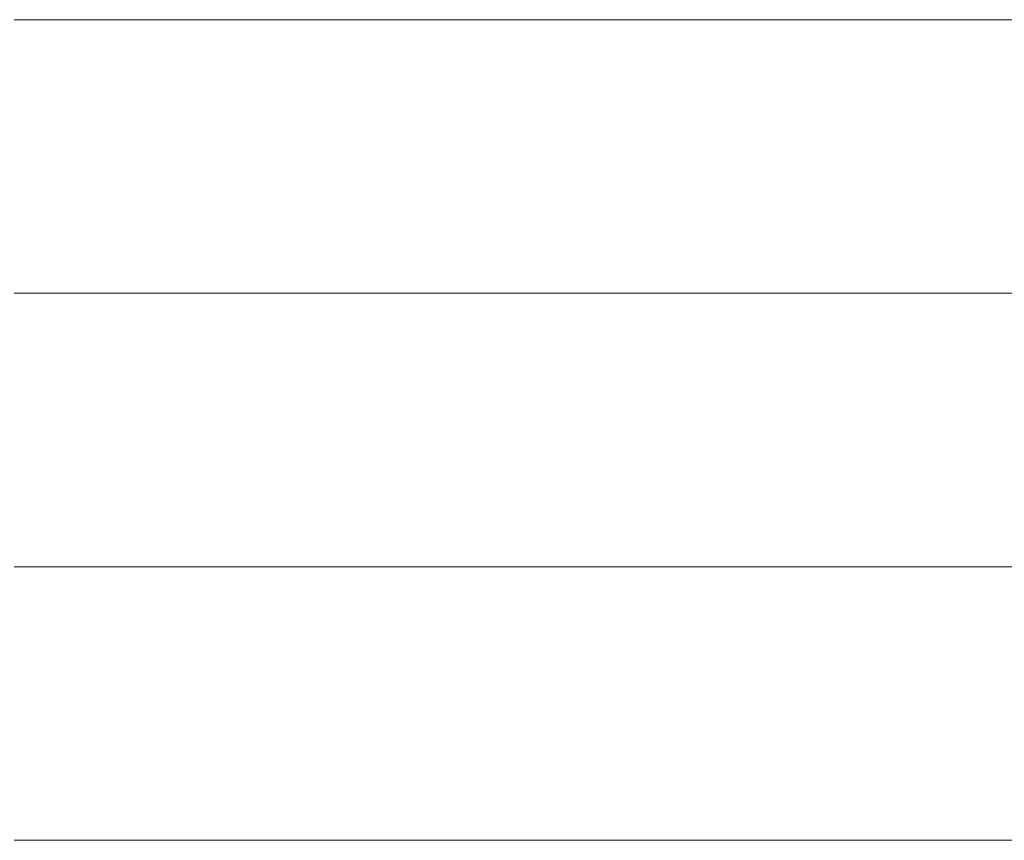
# Model space of a CAD drawing. Units: millimetres. Extents: x 0 to 24042, y 0 to 16800.
# Drawn here: x 17226 to 17276, y 868 to 910 of the extents above; entities that cross this region are included whole.
import ezdxf

# ---------------------------------------------------------------- set-up
doc = ezdxf.new("R2010")
doc.units = ezdxf.units.MM
doc.header["$MEASUREMENT"] = 0
doc.layers.add('(1) Shape lines', color=7, linetype='Continuous', lineweight=35)

# ---------------------------------------------------------------- blocks, each defined once
blk = doc.blocks.new('HATCH_1176_52ac9b8a-40e0-4977-bb46-499f27ebfe89')
at = {"layer": '(1) Shape lines', "color": 0, "lineweight": 9}
for p, q in [((17226.109, 910), (17225.541, 910)), ((17226.156, 896), (17225.541, 896)), ((17226.203, 882), (17225.541, 882)), ((17226.25, 868), (17225.541, 868))]:
    blk.add_line(p, q, dxfattribs=at)
blk = doc.blocks.new('HATCH_1177_8ebfa9dd-ad90-4351-83a1-a52a120d7aeb')
at = {"layer": '(1) Shape lines', "color": 0, "lineweight": 9}
for p, q in [((17226.626, 910), (17226.109, 910)), ((17226.626, 896), (17226.156, 896)), ((17226.626, 882), (17226.203, 882)), ((17226.626, 868), (17226.25, 868))]:
    blk.add_line(p, q, dxfattribs=at)
blk = doc.blocks.new('HATCH_1182_6c36f1c9-f164-4861-b54d-e9124e4316f3')
at = {"layer": '(1) Shape lines', "color": 0, "lineweight": 9}
for p, q in [((17227.077, 910), (17226.626, 910)), ((17227.114, 896), (17226.626, 896)), ((17227.151, 882), (17226.626, 882)), ((17227.188, 868), (17226.626, 868))]:
    blk.add_line(p, q, dxfattribs=at)
blk = doc.blocks.new('HATCH_1183_3e032833-0b4c-4bb5-b211-ba988d2a1464')
at = {"layer": '(1) Shape lines', "color": 0, "lineweight": 9}
for p, q in [((17227.48, 910), (17227.077, 910)), ((17227.48, 896), (17227.114, 896)), ((17227.48, 882), (17227.151, 882)), ((17227.48, 868), (17227.188, 868))]:
    blk.add_line(p, q, dxfattribs=at)
blk = doc.blocks.new('HATCH_1188_98c36349-a486-44db-b14a-01135814a28d')
at = {"layer": '(1) Shape lines', "color": 0, "lineweight": 9}
for p, q in [((17228.086, 910), (17227.48, 910)), ((17228.136, 896), (17227.48, 896)), ((17228.185, 882), (17227.48, 882)), ((17228.234, 868), (17227.48, 868))]:
    blk.add_line(p, q, dxfattribs=at)
blk = doc.blocks.new('HATCH_1189_ab83c40d-22f3-41e2-af7f-2fa8355b6e2b')
at = {"layer": '(1) Shape lines', "color": 0, "lineweight": 9}
for p, q in [((17228.614, 910), (17228.086, 910)), ((17228.614, 896), (17228.136, 896)), ((17228.614, 882), (17228.185, 882)), ((17228.614, 868), (17228.234, 868))]:
    blk.add_line(p, q, dxfattribs=at)
blk = doc.blocks.new('HATCH_1194_0b55b0b0-8865-4fd1-b0b5-695b7eb3f1cb')
at = {"layer": '(1) Shape lines', "color": 0, "lineweight": 9}
for p, q in [((17228.633, 910), (17228.614, 910)), ((17228.634, 896), (17228.614, 896)), ((17228.636, 882), (17228.614, 882)), ((17228.637, 868), (17228.614, 868))]:
    blk.add_line(p, q, dxfattribs=at)
blk = doc.blocks.new('HATCH_1195_e2351f21-d8de-4d0c-b21e-9e49cda10063')
at = {"layer": '(1) Shape lines', "color": 0, "lineweight": 9}
for p, q in [((17228.648, 910), (17228.633, 910)), ((17228.648, 896), (17228.634, 896)), ((17228.648, 882), (17228.636, 882)), ((17228.648, 868), (17228.637, 868))]:
    blk.add_line(p, q, dxfattribs=at)
blk = doc.blocks.new('HATCH_1200_287cf154-3fec-42e8-be58-a8c4a175016d')
at = {"layer": '(1) Shape lines', "color": 0, "lineweight": 9}
for p, q in [((17228.799, 910), (17228.648, 910)), ((17228.811, 896), (17228.648, 896)), ((17228.824, 882), (17228.648, 882)), ((17228.836, 868), (17228.648, 868))]:
    blk.add_line(p, q, dxfattribs=at)
blk = doc.blocks.new('HATCH_1201_4603483a-f3e0-4865-b072-2c0bfef1e6e7')
at = {"layer": '(1) Shape lines', "color": 0, "lineweight": 9}
for p, q in [((17228.929, 910), (17228.799, 910)), ((17228.929, 896), (17228.811, 896)), ((17228.929, 882), (17228.824, 882)), ((17228.929, 868), (17228.836, 868))]:
    blk.add_line(p, q, dxfattribs=at)
blk = doc.blocks.new('HATCH_1206_82dce977-f669-486e-9b07-d29c8c41965f')
at = {"layer": '(1) Shape lines', "color": 0, "lineweight": 9}
for p, q in [((17228.969, 910), (17228.929, 910)), ((17228.972, 896), (17228.929, 896)), ((17228.976, 882), (17228.929, 882)), ((17228.979, 868), (17228.929, 868))]:
    blk.add_line(p, q, dxfattribs=at)
blk = doc.blocks.new('HATCH_1207_db6098f8-a09d-4b29-b878-dad1534d89cd')
at = {"layer": '(1) Shape lines', "color": 0, "lineweight": 9}
for p, q in [((17229.004, 910), (17228.969, 910)), ((17229.004, 896), (17228.972, 896)), ((17229.004, 882), (17228.976, 882)), ((17229.004, 868), (17228.979, 868))]:
    blk.add_line(p, q, dxfattribs=at)
blk = doc.blocks.new('HATCH_1212_c23f6bbd-8ec8-4863-b2f3-99e9e46e9319')
at = {"layer": '(1) Shape lines', "color": 0, "lineweight": 9}
for p, q in [((17229.517, 910), (17229.004, 910)), ((17229.558, 896), (17229.004, 896)), ((17229.599, 882), (17229.004, 882)), ((17229.64, 868), (17229.004, 868))]:
    blk.add_line(p, q, dxfattribs=at)
blk = doc.blocks.new('HATCH_1213_f96fedbb-5141-4649-a8a1-8aebc2430fbb')
at = {"layer": '(1) Shape lines', "color": 0, "lineweight": 9}
for p, q in [((17229.949, 910), (17229.517, 910)), ((17229.949, 896), (17229.558, 896)), ((17229.949, 882), (17229.599, 882)), ((17229.949, 868), (17229.64, 868))]:
    blk.add_line(p, q, dxfattribs=at)
blk = doc.blocks.new('HATCH_1218_ab25a103-924d-475d-bd21-0e81ca7a0fc5')
at = {"layer": '(1) Shape lines', "color": 0, "lineweight": 9}
for p, q in [((17229.999, 910), (17229.949, 910)), ((17230.003, 896), (17229.949, 896)), ((17230.007, 882), (17229.949, 882)), ((17230.011, 868), (17229.949, 868))]:
    blk.add_line(p, q, dxfattribs=at)
blk = doc.blocks.new('HATCH_1219_cce0b827-56af-4748-9118-f1014618c440')
at = {"layer": '(1) Shape lines', "color": 0, "lineweight": 9}
for p, q in [((17230.041, 910), (17229.999, 910)), ((17230.041, 896), (17230.003, 896)), ((17230.041, 882), (17230.007, 882)), ((17230.041, 868), (17230.011, 868))]:
    blk.add_line(p, q, dxfattribs=at)
blk = doc.blocks.new('HATCH_1224_e27fb83f-eb24-4eb8-8a8d-5d1619644fde')
at = {"layer": '(1) Shape lines', "color": 0, "lineweight": 9}
for p, q in [((17230.349, 910), (17230.041, 910)), ((17230.373, 896), (17230.041, 896)), ((17230.397, 882), (17230.041, 882)), ((17230.421, 868), (17230.041, 868))]:
    blk.add_line(p, q, dxfattribs=at)
blk = doc.blocks.new('HATCH_1225_9c8378b2-c67b-405d-aeb7-59d5af66e4a0')
at = {"layer": '(1) Shape lines', "color": 0, "lineweight": 9}
for p, q in [((17230.602, 910), (17230.349, 910)), ((17230.602, 896), (17230.373, 896)), ((17230.602, 882), (17230.397, 882)), ((17230.602, 868), (17230.421, 868))]:
    blk.add_line(p, q, dxfattribs=at)
blk = doc.blocks.new('HATCH_1230_2fa7e3f0-85ad-47be-a189-09a981934cb2')
at = {"layer": '(1) Shape lines', "color": 0, "lineweight": 9}
for p, q in [((17230.822, 910), (17230.602, 910)), ((17230.839, 896), (17230.602, 896)), ((17230.857, 882), (17230.602, 882)), ((17230.874, 868), (17230.602, 868))]:
    blk.add_line(p, q, dxfattribs=at)
blk = doc.blocks.new('HATCH_1231_f41870d4-bc6d-4890-9b47-9864b540fb8e')
at = {"layer": '(1) Shape lines', "color": 0, "lineweight": 9}
for p, q in [((17231.002, 910), (17230.822, 910)), ((17231.002, 896), (17230.839, 896)), ((17231.002, 882), (17230.857, 882)), ((17231.002, 868), (17230.874, 868))]:
    blk.add_line(p, q, dxfattribs=at)
blk = doc.blocks.new('HATCH_1236_44cfda53-aef8-48bc-86d3-d0592d1ef481')
at = {"layer": '(1) Shape lines', "color": 0, "lineweight": 9}
for p, q in [((17231.029, 910), (17231.002, 910)), ((17231.031, 896), (17231.002, 896)), ((17231.033, 882), (17231.002, 882)), ((17231.035, 868), (17231.002, 868))]:
    blk.add_line(p, q, dxfattribs=at)
blk = doc.blocks.new('HATCH_1237_6f773e63-69c0-4e69-872d-29d768d3a5ab')
at = {"layer": '(1) Shape lines', "color": 0, "lineweight": 9}
for p, q in [((17231.051, 910), (17231.029, 910)), ((17231.051, 896), (17231.031, 896)), ((17231.051, 882), (17231.033, 882)), ((17231.051, 868), (17231.035, 868))]:
    blk.add_line(p, q, dxfattribs=at)
blk = doc.blocks.new('HATCH_1242_b2965822-d8cb-42b6-8957-920d89721ee3')
at = {"layer": '(1) Shape lines', "color": 0, "lineweight": 9}
for p, q in [((17231.349, 910), (17231.051, 910)), ((17231.372, 896), (17231.051, 896)), ((17231.395, 882), (17231.051, 882)), ((17231.419, 868), (17231.051, 868))]:
    blk.add_line(p, q, dxfattribs=at)
blk = doc.blocks.new('HATCH_1243_942a282f-72fe-4904-a616-10bb3b888489')
at = {"layer": '(1) Shape lines', "color": 0, "lineweight": 9}
for p, q in [((17231.589, 910), (17231.349, 910)), ((17231.589, 896), (17231.372, 896)), ((17231.589, 882), (17231.395, 882)), ((17231.589, 868), (17231.419, 868))]:
    blk.add_line(p, q, dxfattribs=at)
blk = doc.blocks.new('HATCH_1248_45d55b24-af97-4647-ac83-0852bbcec5b1')
at = {"layer": '(1) Shape lines', "color": 0, "lineweight": 9}
for p, q in [((17231.826, 910), (17231.589, 910)), ((17231.845, 896), (17231.589, 896)), ((17231.863, 882), (17231.589, 882)), ((17231.882, 868), (17231.589, 868))]:
    blk.add_line(p, q, dxfattribs=at)
blk = doc.blocks.new('HATCH_1249_1726f6a8-59fb-46c7-8f16-4a1b704f407c')
at = {"layer": '(1) Shape lines', "color": 0, "lineweight": 9}
for p, q in [((17232.015, 910), (17231.826, 910)), ((17232.015, 896), (17231.845, 896)), ((17232.015, 882), (17231.863, 882)), ((17232.015, 868), (17231.882, 868))]:
    blk.add_line(p, q, dxfattribs=at)
blk = doc.blocks.new('HATCH_1254_8dee517d-a48b-4167-83d5-6060ffff7631')
at = {"layer": '(1) Shape lines', "color": 0, "lineweight": 9}
for p, q in [((17233.066, 910), (17232.015, 910)), ((17233.148, 896), (17232.015, 896)), ((17233.229, 882), (17232.015, 882)), ((17233.311, 868), (17232.015, 868))]:
    blk.add_line(p, q, dxfattribs=at)
blk = doc.blocks.new('HATCH_1255_74b4031d-3727-4f56-b37e-f2a4f417521a')
at = {"layer": '(1) Shape lines', "color": 0, "lineweight": 9}
for p, q in [((17233.879, 910), (17233.066, 910)), ((17233.879, 896), (17233.148, 896)), ((17233.879, 882), (17233.229, 882)), ((17233.879, 868), (17233.311, 868))]:
    blk.add_line(p, q, dxfattribs=at)
blk = doc.blocks.new('HATCH_1260_17e5e7ee-c15b-445d-8a0d-0af91a94305e')
at = {"layer": '(1) Shape lines', "color": 0, "lineweight": 9}
for p, q in [((17235.178, 910), (17233.879, 910)), ((17235.277, 896), (17233.879, 896)), ((17235.376, 882), (17233.879, 882)), ((17235.475, 868), (17233.879, 868))]:
    blk.add_line(p, q, dxfattribs=at)
blk = doc.blocks.new('HATCH_1261_5d5ae8b3-dd12-4600-acc6-9913c42147c6')
at = {"layer": '(1) Shape lines', "color": 0, "lineweight": 9}
for p, q in [((17236.132, 910), (17235.178, 910)), ((17236.132, 896), (17235.277, 896)), ((17236.132, 882), (17235.376, 882)), ((17236.132, 868), (17235.475, 868))]:
    blk.add_line(p, q, dxfattribs=at)
blk = doc.blocks.new('HATCH_1266_0d61a40d-d763-4077-a5d4-af21ad36ba0d')
at = {"layer": '(1) Shape lines', "color": 0, "lineweight": 9}
for p, q in [((17237.357, 910), (17236.132, 910)), ((17237.448, 896), (17236.132, 896)), ((17237.54, 882), (17236.132, 882)), ((17237.631, 868), (17236.132, 868))]:
    blk.add_line(p, q, dxfattribs=at)
blk = doc.blocks.new('HATCH_1267_9f4bb37d-7ac9-4a40-b235-e9c95471406e')
at = {"layer": '(1) Shape lines', "color": 0, "lineweight": 9}
for p, q in [((17238.211, 910), (17237.357, 910)), ((17238.211, 896), (17237.448, 896)), ((17238.211, 882), (17237.54, 882)), ((17238.211, 868), (17237.631, 868))]:
    blk.add_line(p, q, dxfattribs=at)
blk = doc.blocks.new('HATCH_1272_41bb0baa-120d-45c6-91db-8b0f5801c4ab')
at = {"layer": '(1) Shape lines', "color": 0, "lineweight": 9}
for p, q in [((17240.533, 910), (17238.211, 910)), ((17240.703, 896), (17238.211, 896)), ((17240.873, 882), (17238.211, 882)), ((17241.043, 868), (17238.211, 868))]:
    blk.add_line(p, q, dxfattribs=at)
blk = doc.blocks.new('HATCH_1273_e28f9f58-0f17-4fda-bd3a-95b0ae978643')
at = {"layer": '(1) Shape lines', "color": 0, "lineweight": 9}
for p, q in [((17242.029, 910), (17240.533, 910)), ((17242.029, 896), (17240.703, 896)), ((17242.029, 882), (17240.873, 882)), ((17242.029, 868), (17241.043, 868))]:
    blk.add_line(p, q, dxfattribs=at)
blk = doc.blocks.new('HATCH_1278_bfb50029-9cb1-4139-9ea3-6c198ff14cea')
at = {"layer": '(1) Shape lines', "color": 0, "lineweight": 9}
for p, q in [((17242.343, 910), (17242.029, 910)), ((17242.365, 896), (17242.029, 896)), ((17242.388, 882), (17242.029, 882)), ((17242.41, 868), (17242.029, 868))]:
    blk.add_line(p, q, dxfattribs=at)
blk = doc.blocks.new('HATCH_1279_e7d3b1f4-5a70-41b8-9311-ad6958346c04')
at = {"layer": '(1) Shape lines', "color": 0, "lineweight": 9}
for p, q in [((17242.537, 910), (17242.343, 910)), ((17242.537, 896), (17242.365, 896)), ((17242.537, 882), (17242.388, 882)), ((17242.537, 868), (17242.41, 868))]:
    blk.add_line(p, q, dxfattribs=at)
blk = doc.blocks.new('HATCH_1284_082850f4-27ff-4fe0-8feb-951bb83c9dc2')
at = {"layer": '(1) Shape lines', "color": 0, "lineweight": 9}
for p, q in [((17244.318, 910), (17242.537, 910)), ((17244.443, 896), (17242.537, 896)), ((17244.569, 882), (17242.537, 882)), ((17244.694, 868), (17242.537, 868))]:
    blk.add_line(p, q, dxfattribs=at)
blk = doc.blocks.new('HATCH_1285_b4726e08-d686-4953-ae0c-4f64c992d7bf')
at = {"layer": '(1) Shape lines', "color": 0, "lineweight": 9}
for p, q in [((17245.362, 910), (17244.318, 910)), ((17245.362, 896), (17244.443, 896)), ((17245.362, 882), (17244.569, 882)), ((17245.362, 868), (17244.694, 868))]:
    blk.add_line(p, q, dxfattribs=at)
blk = doc.blocks.new('HATCH_1290_ec6583d6-4f52-4e99-8ce4-3e811888f6f6')
at = {"layer": '(1) Shape lines', "color": 0, "lineweight": 9}
for p, q in [((17246.961, 910), (17245.362, 910)), ((17247.07, 896), (17245.362, 896)), ((17247.18, 882), (17245.362, 882)), ((17247.29, 868), (17245.362, 868))]:
    blk.add_line(p, q, dxfattribs=at)
blk = doc.blocks.new('HATCH_1291_b01e36ef-4bd2-4a8e-a879-38085adbebe5')
at = {"layer": '(1) Shape lines', "color": 0, "lineweight": 9}
for p, q in [((17247.836, 910), (17246.961, 910)), ((17247.836, 896), (17247.07, 896)), ((17247.836, 882), (17247.18, 882)), ((17247.836, 868), (17247.29, 868))]:
    blk.add_line(p, q, dxfattribs=at)
blk = doc.blocks.new('HATCH_1296_b8f91fb5-bf5d-4a8f-a53f-4b6ca9ffbd1a')
at = {"layer": '(1) Shape lines', "color": 0, "lineweight": 9}
for p, q in [((17248.1, 910), (17247.836, 910)), ((17248.117, 896), (17247.836, 896)), ((17248.135, 882), (17247.836, 882)), ((17248.153, 868), (17247.836, 868))]:
    blk.add_line(p, q, dxfattribs=at)
blk = doc.blocks.new('HATCH_1297_95781aa2-f867-418d-a3f8-cca9d70ccf80')
at = {"layer": '(1) Shape lines', "color": 0, "lineweight": 9}
for p, q in [((17248.24, 910), (17248.1, 910)), ((17248.24, 896), (17248.117, 896)), ((17248.24, 882), (17248.135, 882)), ((17248.24, 868), (17248.153, 868))]:
    blk.add_line(p, q, dxfattribs=at)
blk = doc.blocks.new('HATCH_1302_418a509d-afeb-4b51-a8b6-758fc3deb8cf')
at = {"layer": '(1) Shape lines', "color": 0, "lineweight": 9}
for p, q in [((17249.865, 910), (17248.24, 910)), ((17249.974, 896), (17248.24, 896)), ((17250.083, 882), (17248.24, 882)), ((17250.192, 868), (17248.24, 868))]:
    blk.add_line(p, q, dxfattribs=at)
blk = doc.blocks.new('HATCH_1303_b913210e-ad16-4d4d-a268-7f0406e9a4e9')
at = {"layer": '(1) Shape lines', "color": 0, "lineweight": 9}
for p, q in [((17250.691, 910), (17249.865, 910)), ((17250.691, 896), (17249.974, 896)), ((17250.691, 882), (17250.083, 882)), ((17250.691, 868), (17250.192, 868))]:
    blk.add_line(p, q, dxfattribs=at)
blk = doc.blocks.new('HATCH_1308_8ca6ca8b-e1fa-490e-80e1-2c8287ec1f92')
at = {"layer": '(1) Shape lines', "color": 0, "lineweight": 9}
for p, q in [((17251.575, 910), (17250.691, 910)), ((17251.633, 896), (17250.691, 896)), ((17251.691, 882), (17250.691, 882)), ((17251.749, 868), (17250.691, 868))]:
    blk.add_line(p, q, dxfattribs=at)
blk = doc.blocks.new('HATCH_1309_3f144cb1-20df-4cdc-8962-61b06ee9ee76')
at = {"layer": '(1) Shape lines', "color": 0, "lineweight": 9}
for p, q in [((17252.004, 910), (17251.575, 910)), ((17252.004, 896), (17251.633, 896)), ((17252.004, 882), (17251.691, 882)), ((17252.004, 868), (17251.749, 868))]:
    blk.add_line(p, q, dxfattribs=at)
blk = doc.blocks.new('HATCH_1314_14be91eb-daa9-4922-9434-87890b25c2f9')
at = {"layer": '(1) Shape lines', "color": 0, "lineweight": 9}
for p, q in [((17253.668, 910), (17252.004, 910)), ((17253.776, 896), (17252.004, 896)), ((17253.884, 882), (17252.004, 882)), ((17253.992, 868), (17252.004, 868))]:
    blk.add_line(p, q, dxfattribs=at)
blk = doc.blocks.new('HATCH_1315_3caffca3-6e31-41e3-96ee-7fdd958177a7')
at = {"layer": '(1) Shape lines', "color": 0, "lineweight": 9}
for p, q in [((17254.429, 910), (17253.668, 910)), ((17254.429, 896), (17253.776, 896)), ((17254.429, 882), (17253.884, 882)), ((17254.429, 868), (17253.992, 868))]:
    blk.add_line(p, q, dxfattribs=at)
blk = doc.blocks.new('HATCH_1320_509f47ae-e025-477d-b01c-342b2aa8a001')
at = {"layer": '(1) Shape lines', "color": 0, "lineweight": 9}
for p, q in [((17254.834, 910), (17254.429, 910)), ((17254.86, 896), (17254.429, 896)), ((17254.886, 882), (17254.429, 882)), ((17254.911, 868), (17254.429, 868))]:
    blk.add_line(p, q, dxfattribs=at)
blk = doc.blocks.new('HATCH_1321_85710519-f521-4817-8050-877ab843935f')
at = {"layer": '(1) Shape lines', "color": 0, "lineweight": 9}
for p, q in [((17255.013, 910), (17254.834, 910)), ((17255.013, 896), (17254.86, 896)), ((17255.013, 882), (17254.886, 882)), ((17255.013, 868), (17254.911, 868))]:
    blk.add_line(p, q, dxfattribs=at)
blk = doc.blocks.new('HATCH_1326_5fc399b8-ba89-4b41-97cb-d9c85e6090db')
at = {"layer": '(1) Shape lines', "color": 0, "lineweight": 9}
for p, q in [((17256.275, 910), (17255.013, 910)), ((17256.355, 896), (17255.013, 896)), ((17256.435, 882), (17255.013, 882)), ((17256.515, 868), (17255.013, 868))]:
    blk.add_line(p, q, dxfattribs=at)
blk = doc.blocks.new('HATCH_1327_4f72cf1b-5e70-47fb-82f2-058766d4c617')
at = {"layer": '(1) Shape lines', "color": 0, "lineweight": 9}
for p, q in [((17256.811, 910), (17256.275, 910)), ((17256.811, 896), (17256.355, 896)), ((17256.811, 882), (17256.435, 882)), ((17256.811, 868), (17256.515, 868))]:
    blk.add_line(p, q, dxfattribs=at)
blk = doc.blocks.new('HATCH_1332_8350351e-eb07-4e5e-bb19-55d741e59c72')
at = {"layer": '(1) Shape lines', "color": 0, "lineweight": 9}
for p, q in [((17256.83, 910), (17256.811, 910)), ((17256.831, 896), (17256.811, 896)), ((17256.833, 882), (17256.811, 882)), ((17256.834, 868), (17256.811, 868))]:
    blk.add_line(p, q, dxfattribs=at)
blk = doc.blocks.new('HATCH_1333_77a9a141-8fcf-4e6e-953c-2646780315a6')
at = {"layer": '(1) Shape lines', "color": 0, "lineweight": 9}
for p, q in [((17256.838, 910), (17256.83, 910)), ((17256.838, 896), (17256.831, 896)), ((17256.838, 882), (17256.833, 882)), ((17256.838, 868), (17256.834, 868))]:
    blk.add_line(p, q, dxfattribs=at)
blk = doc.blocks.new('HATCH_1338_df1ab52c-3ed4-469b-98d9-625796163bfa')
at = {"layer": '(1) Shape lines', "color": 0, "lineweight": 9}
for p, q in [((17257.273, 910), (17256.838, 910)), ((17257.3, 896), (17256.838, 896)), ((17257.327, 882), (17256.838, 882)), ((17257.355, 868), (17256.838, 868))]:
    blk.add_line(p, q, dxfattribs=at)
blk = doc.blocks.new('HATCH_1339_644f47ae-1e7c-4be0-aa88-fb518a0d65b1')
at = {"layer": '(1) Shape lines', "color": 0, "lineweight": 9}
for p, q in [((17257.453, 910), (17257.273, 910)), ((17257.453, 896), (17257.3, 896)), ((17257.453, 882), (17257.327, 882)), ((17257.453, 868), (17257.355, 868))]:
    blk.add_line(p, q, dxfattribs=at)
blk = doc.blocks.new('HATCH_1342_3dadbe63-9308-4433-bdb3-498ea26a29c2')
at = {"layer": '(1) Shape lines', "color": 0, "lineweight": 9}
for p, q in [((17257.891, 910), (17257.453, 910)), ((17257.918, 896), (17257.453, 896)), ((17257.946, 882), (17257.453, 882)), ((17257.973, 868), (17257.453, 868))]:
    blk.add_line(p, q, dxfattribs=at)
blk = doc.blocks.new('HATCH_1343_d19b4fa8-38fb-4f52-ab8d-658d5ccc82fc')
at = {"layer": '(1) Shape lines', "color": 0, "lineweight": 9}
for p, q in [((17258.069, 910), (17257.891, 910)), ((17258.069, 896), (17257.918, 896)), ((17258.069, 882), (17257.946, 882)), ((17258.069, 868), (17257.973, 868))]:
    blk.add_line(p, q, dxfattribs=at)
blk = doc.blocks.new('HATCH_1346_ff375638-4c2c-464f-a63a-6c5d482ef4cd')
at = {"layer": '(1) Shape lines', "color": 0, "lineweight": 9}
for p, q in [((17258.331, 910), (17258.069, 910)), ((17258.348, 896), (17258.069, 896)), ((17258.364, 882), (17258.069, 882)), ((17258.38, 868), (17258.069, 868))]:
    blk.add_line(p, q, dxfattribs=at)
blk = doc.blocks.new('HATCH_1347_2fec463f-244a-46ff-97f0-1fdc5886f6fb')
at = {"layer": '(1) Shape lines', "color": 0, "lineweight": 9}
for p, q in [((17258.436, 910), (17258.331, 910)), ((17258.436, 896), (17258.348, 896)), ((17258.436, 882), (17258.364, 882)), ((17258.436, 868), (17258.38, 868))]:
    blk.add_line(p, q, dxfattribs=at)
blk = doc.blocks.new('HATCH_1348_1f486763-8e7e-4070-9154-bf11e24fd80a')
at = {"layer": '(1) Shape lines', "color": 0, "lineweight": 9}
for p, q in [((17294.777, 910), (17258.436, 910)), ((17296.743, 896), (17258.436, 896)), ((17289.733, 882), (17258.436, 882)), ((17282.723, 868), (17258.436, 868))]:
    blk.add_line(p, q, dxfattribs=at)
blk = doc.blocks.new('GROUP_0_5dd4b004-f7e6-4b5e-99dd-b78739168432')
at = {"layer": '(1) Shape lines', "color": 154, "linetype": 'ByBlock'}
for name in ['HATCH_1339_644f47ae-1e7c-4be0-aa88-fb518a0d65b1', 'HATCH_1342_3dadbe63-9308-4433-bdb3-498ea26a29c2', 'HATCH_1343_d19b4fa8-38fb-4f52-ab8d-658d5ccc82fc', 'HATCH_1346_ff375638-4c2c-464f-a63a-6c5d482ef4cd', 'HATCH_1347_2fec463f-244a-46ff-97f0-1fdc5886f6fb', 'HATCH_1348_1f486763-8e7e-4070-9154-bf11e24fd80a', 'HATCH_1303_b913210e-ad16-4d4d-a268-7f0406e9a4e9', 'HATCH_1308_8ca6ca8b-e1fa-490e-80e1-2c8287ec1f92', 'HATCH_1309_3f144cb1-20df-4cdc-8962-61b06ee9ee76', 'HATCH_1314_14be91eb-daa9-4922-9434-87890b25c2f9', 'HATCH_1315_3caffca3-6e31-41e3-96ee-7fdd958177a7', 'HATCH_1320_509f47ae-e025-477d-b01c-342b2aa8a001', 'HATCH_1321_85710519-f521-4817-8050-877ab843935f', 'HATCH_1326_5fc399b8-ba89-4b41-97cb-d9c85e6090db', 'HATCH_1327_4f72cf1b-5e70-47fb-82f2-058766d4c617', 'HATCH_1332_8350351e-eb07-4e5e-bb19-55d741e59c72', 'HATCH_1333_77a9a141-8fcf-4e6e-953c-2646780315a6', 'HATCH_1338_df1ab52c-3ed4-469b-98d9-625796163bfa', 'HATCH_1273_e28f9f58-0f17-4fda-bd3a-95b0ae978643', 'HATCH_1278_bfb50029-9cb1-4139-9ea3-6c198ff14cea', 'HATCH_1279_e7d3b1f4-5a70-41b8-9311-ad6958346c04', 'HATCH_1284_082850f4-27ff-4fe0-8feb-951bb83c9dc2', 'HATCH_1285_b4726e08-d686-4953-ae0c-4f64c992d7bf', 'HATCH_1290_ec6583d6-4f52-4e99-8ce4-3e811888f6f6', 'HATCH_1291_b01e36ef-4bd2-4a8e-a879-38085adbebe5', 'HATCH_1296_b8f91fb5-bf5d-4a8f-a53f-4b6ca9ffbd1a', 'HATCH_1297_95781aa2-f867-418d-a3f8-cca9d70ccf80', 'HATCH_1302_418a509d-afeb-4b51-a8b6-758fc3deb8cf', 'HATCH_1255_74b4031d-3727-4f56-b37e-f2a4f417521a', 'HATCH_1260_17e5e7ee-c15b-445d-8a0d-0af91a94305e', 'HATCH_1261_5d5ae8b3-dd12-4600-acc6-9913c42147c6', 'HATCH_1266_0d61a40d-d763-4077-a5d4-af21ad36ba0d', 'HATCH_1267_9f4bb37d-7ac9-4a40-b235-e9c95471406e', 'HATCH_1272_41bb0baa-120d-45c6-91db-8b0f5801c4ab', 'HATCH_1176_52ac9b8a-40e0-4977-bb46-499f27ebfe89', 'HATCH_1177_8ebfa9dd-ad90-4351-83a1-a52a120d7aeb', 'HATCH_1182_6c36f1c9-f164-4861-b54d-e9124e4316f3', 'HATCH_1183_3e032833-0b4c-4bb5-b211-ba988d2a1464', 'HATCH_1188_98c36349-a486-44db-b14a-01135814a28d', 'HATCH_1189_ab83c40d-22f3-41e2-af7f-2fa8355b6e2b', 'HATCH_1194_0b55b0b0-8865-4fd1-b0b5-695b7eb3f1cb', 'HATCH_1195_e2351f21-d8de-4d0c-b21e-9e49cda10063', 'HATCH_1200_287cf154-3fec-42e8-be58-a8c4a175016d', 'HATCH_1201_4603483a-f3e0-4865-b072-2c0bfef1e6e7', 'HATCH_1206_82dce977-f669-486e-9b07-d29c8c41965f', 'HATCH_1207_db6098f8-a09d-4b29-b878-dad1534d89cd', 'HATCH_1212_c23f6bbd-8ec8-4863-b2f3-99e9e46e9319', 'HATCH_1213_f96fedbb-5141-4649-a8a1-8aebc2430fbb', 'HATCH_1218_ab25a103-924d-475d-bd21-0e81ca7a0fc5', 'HATCH_1219_cce0b827-56af-4748-9118-f1014618c440', 'HATCH_1224_e27fb83f-eb24-4eb8-8a8d-5d1619644fde', 'HATCH_1225_9c8378b2-c67b-405d-aeb7-59d5af66e4a0', 'HATCH_1230_2fa7e3f0-85ad-47be-a189-09a981934cb2', 'HATCH_1231_f41870d4-bc6d-4890-9b47-9864b540fb8e', 'HATCH_1236_44cfda53-aef8-48bc-86d3-d0592d1ef481', 'HATCH_1237_6f773e63-69c0-4e69-872d-29d768d3a5ab', 'HATCH_1242_b2965822-d8cb-42b6-8957-920d89721ee3', 'HATCH_1243_942a282f-72fe-4904-a616-10bb3b888489', 'HATCH_1248_45d55b24-af97-4647-ac83-0852bbcec5b1', 'HATCH_1249_1726f6a8-59fb-46c7-8f16-4a1b704f407c', 'HATCH_1254_8dee517d-a48b-4167-83d5-6060ffff7631']:
    blk.add_blockref(name, (0, 0), dxfattribs=at)

msp = doc.modelspace()

# ---------------------------------------------------------------- block references
at = {"color": 7, "linetype": 'ByBlock'}
msp.add_blockref('GROUP_0_5dd4b004-f7e6-4b5e-99dd-b78739168432', (0, 0), dxfattribs=at)

doc.saveas('drawing.dxf')
